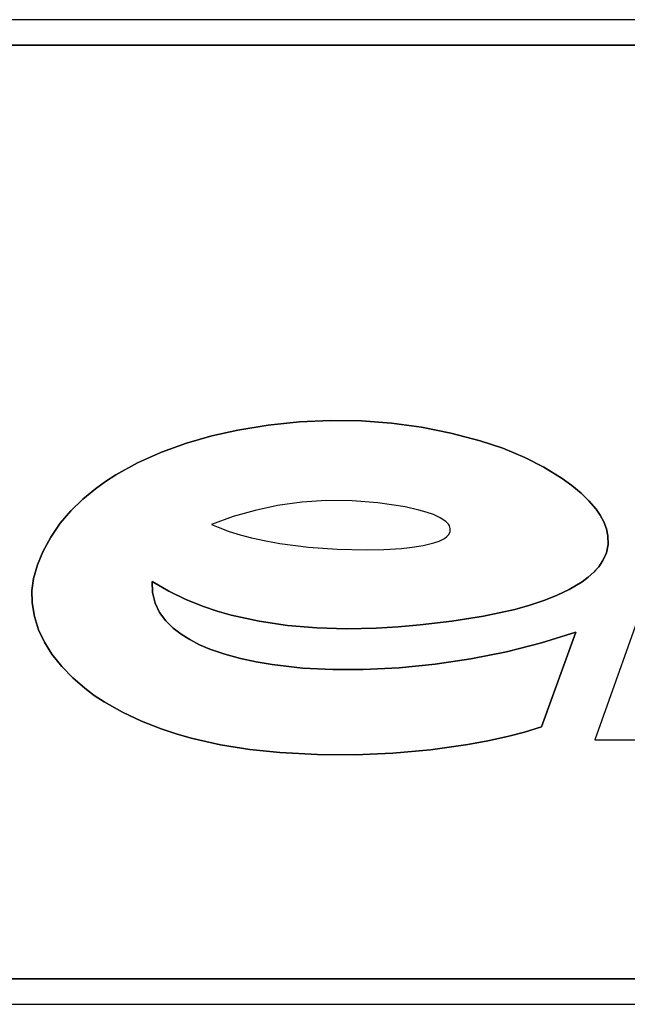
# Model space of a CAD drawing. Extents: x 0 to 6300, y 0 to 4455.
# Drawn here: x 2444 to 2463, y 2237 to 2268 of the extents above; entities that cross this region are included whole.
import ezdxf

# ---------------------------------------------------------------- set-up
doc = ezdxf.new("R2010")
doc.units = 0
doc.layers.get('0').update_dxf_attribs({"linetype": 'CONTINUOUS'})

msp = doc.modelspace()

# ---------------------------------------------------------------- linework, layer by layer
at = {"color": 7}
for p, q in [((2483.84668, 2267.713135), (2348.84668, 2267.713135)), ((2483.84668, 2267.713135), (2348.84668, 2267.713135)), ((2483.84668, 2267.713135), (2416.34668, 2267.713135)), ((2483.84668, 2266.91333), (2348.84668, 2266.91333)), ((2348.84668, 2266.91333), (2483.84668, 2266.91333)), ((2348.84668, 2237.513184), (2483.84668, 2237.513184)), ((2483.84668, 2237.513184), (2348.84668, 2237.513184)), ((2348.84668, 2236.713379), (2483.84668, 2236.713379)), ((2348.84668, 2236.713379), (2483.84668, 2236.713379))]:
    msp.add_line(p, q, dxfattribs=at)
at = {"color": 7, "ltscale": 0.024435}
for p, q in [((2450.891357, 2254.793213), (2451.856201, 2254.949463)), ((2450.891357, 2254.793213), (2451.856201, 2254.949463)), ((2451.856201, 2254.949463), (2450.891357, 2254.793213)), ((2453.8125, 2255.092529), (2454.789795, 2255.078857)), ((2453.8125, 2255.092529), (2454.789795, 2255.078857)), ((2454.789795, 2255.078857), (2453.8125, 2255.092529))]:
    msp.add_line(p, q, dxfattribs=at)
at = {"color": 7, "ltscale": 0.024528}
for p, q in [((2451.856201, 2254.949463), (2452.832275, 2255.048828)), ((2451.856201, 2254.949463), (2452.832275, 2255.048828)), ((2452.832275, 2255.048828), (2451.856201, 2254.949463))]:
    msp.add_line(p, q, dxfattribs=at)
at = {"color": 7, "ltscale": 0.02453}
for p, q in [((2452.832275, 2255.048828), (2453.8125, 2255.092529)), ((2452.832275, 2255.048828), (2453.8125, 2255.092529)), ((2453.8125, 2255.092529), (2452.832275, 2255.048828))]:
    msp.add_line(p, q, dxfattribs=at)
at = {"color": 7, "ltscale": 0.023742}
for p, q in [((2454.789795, 2255.078857), (2455.736816, 2255.007813)), ((2454.789795, 2255.078857), (2455.736816, 2255.007813)), ((2455.736816, 2255.007813), (2454.789795, 2255.078857))]:
    msp.add_line(p, q, dxfattribs=at)
at = {"color": 7, "ltscale": 0.023633}
for p, q in [((2455.736816, 2255.007813), (2456.673584, 2254.880859)), ((2455.736816, 2255.007813), (2456.673584, 2254.880859)), ((2456.673584, 2254.880859), (2455.736816, 2255.007813))]:
    msp.add_line(p, q, dxfattribs=at)
at = {"color": 7, "ltscale": 0.020817}
for p, q in [((2450.078613, 2254.612061), (2450.891357, 2254.793213)), ((2450.078613, 2254.612061), (2450.891357, 2254.793213)), ((2450.891357, 2254.793213), (2450.078613, 2254.612061))]:
    msp.add_line(p, q, dxfattribs=at)
at = {"color": 7, "ltscale": 0.023622}
for p, q in [((2456.673584, 2254.880859), (2457.600586, 2254.697998)), ((2456.673584, 2254.880859), (2457.600586, 2254.697998)), ((2457.600586, 2254.697998), (2456.673584, 2254.880859))]:
    msp.add_line(p, q, dxfattribs=at)
at = {"color": 7, "ltscale": 0.02375}
for p, q in [((2457.600586, 2254.697998), (2458.519531, 2254.457031)), ((2457.600586, 2254.697998), (2458.519531, 2254.457031)), ((2458.519531, 2254.457031), (2457.600586, 2254.697998))]:
    msp.add_line(p, q, dxfattribs=at)
at = {"color": 7, "ltscale": 0.02082}
for p, q in [((2448.494385, 2254.101318), (2449.278076, 2254.383057)), ((2448.494385, 2254.101318), (2449.278076, 2254.383057)), ((2449.278076, 2254.383057), (2448.494385, 2254.101318))]:
    msp.add_line(p, q, dxfattribs=at)
at = {"color": 7, "ltscale": 0.020816}
for p, q in [((2449.278076, 2254.383057), (2450.078613, 2254.612061)), ((2449.278076, 2254.383057), (2450.078613, 2254.612061)), ((2450.078613, 2254.612061), (2449.278076, 2254.383057))]:
    msp.add_line(p, q, dxfattribs=at)
at = {"color": 7, "ltscale": 0.018815}
for p, q in [((2458.519531, 2254.457031), (2459.233887, 2254.220215)), ((2458.519531, 2254.457031), (2459.233887, 2254.220215)), ((2459.233887, 2254.220215), (2458.519531, 2254.457031))]:
    msp.add_line(p, q, dxfattribs=at)
at = {"color": 7, "ltscale": 0.020811}
for p, q in [((2447.734375, 2253.761719), (2448.494385, 2254.101318)), ((2447.734375, 2253.761719), (2448.494385, 2254.101318)), ((2448.494385, 2254.101318), (2447.734375, 2253.761719))]:
    msp.add_line(p, q, dxfattribs=at)
at = {"color": 7, "ltscale": 0.018816}
for p, q in [((2459.233887, 2254.220215), (2459.929932, 2253.933838)), ((2459.233887, 2254.220215), (2459.929932, 2253.933838)), ((2459.929932, 2253.933838), (2459.233887, 2254.220215))]:
    msp.add_line(p, q, dxfattribs=at)
at = {"color": 7, "ltscale": 0.019407}
for p, q in [((2447.054688, 2253.386719), (2447.734375, 2253.761719)), ((2447.054688, 2253.386719), (2447.734375, 2253.761719)), ((2447.734375, 2253.761719), (2447.054688, 2253.386719))]:
    msp.add_line(p, q, dxfattribs=at)
at = {"color": 7, "ltscale": 0.016927}
for p, q in [((2459.929932, 2253.933838), (2460.532227, 2253.624512)), ((2459.929932, 2253.933838), (2460.532227, 2253.624512)), ((2460.532227, 2253.624512), (2459.929932, 2253.933838))]:
    msp.add_line(p, q, dxfattribs=at)
at = {"color": 7, "ltscale": 0.009714}
for p, q in [((2446.728516, 2253.175537), (2447.054688, 2253.386719)), ((2446.728516, 2253.175537), (2447.054688, 2253.386719)), ((2447.054688, 2253.386719), (2446.728516, 2253.175537))]:
    msp.add_line(p, q, dxfattribs=at)
at = {"color": 7, "ltscale": 0.016929}
for p, q in [((2460.532227, 2253.624512), (2461.106934, 2253.266357)), ((2460.532227, 2253.624512), (2461.106934, 2253.266357)), ((2461.106934, 2253.266357), (2460.532227, 2253.624512))]:
    msp.add_line(p, q, dxfattribs=at)
at = {"color": 7, "ltscale": 0.009722}
for p, q in [((2446.41333, 2252.947754), (2446.728516, 2253.175537)), ((2446.41333, 2252.947754), (2446.728516, 2253.175537)), ((2446.728516, 2253.175537), (2446.41333, 2252.947754))]:
    msp.add_line(p, q, dxfattribs=at)
at = {"color": 7, "ltscale": 0.009438}
for p, q in [((2461.106934, 2253.266357), (2461.412354, 2253.044434)), ((2461.106934, 2253.266357), (2461.412354, 2253.044434)), ((2461.412354, 2253.044434), (2461.106934, 2253.266357))]:
    msp.add_line(p, q, dxfattribs=at)
at = {"color": 7, "ltscale": 0.012962}
for p, q in [((2446.013916, 2252.617188), (2446.41333, 2252.947754)), ((2446.013916, 2252.617188), (2446.41333, 2252.947754)), ((2446.41333, 2252.947754), (2446.013916, 2252.617188))]:
    msp.add_line(p, q, dxfattribs=at)
at = {"color": 7, "ltscale": 0.009447}
for p, q in [((2461.412354, 2253.044434), (2461.702637, 2252.80249)), ((2461.412354, 2253.044434), (2461.702637, 2252.80249)), ((2461.702637, 2252.80249), (2461.412354, 2253.044434))]:
    msp.add_line(p, q, dxfattribs=at)
at = {"color": 7, "ltscale": 0.008572}
for p, q in [((2461.702637, 2252.80249), (2461.947998, 2252.562988)), ((2461.702637, 2252.80249), (2461.947998, 2252.562988)), ((2461.947998, 2252.562988), (2461.702637, 2252.80249))]:
    msp.add_line(p, q, dxfattribs=at)
at = {"color": 7, "ltscale": 0.01294}
for p, q in [((2445.644043, 2252.255127), (2446.013916, 2252.617188)), ((2445.644043, 2252.255127), (2446.013916, 2252.617188)), ((2446.013916, 2252.617188), (2445.644043, 2252.255127))]:
    msp.add_line(p, q, dxfattribs=at)
at = {"color": 7, "ltscale": 0.019361}
msp.add_line((2452.911865, 2252.524658), (2452.14502, 2252.416504), dxfattribs=at)
msp.add_line((2452.911865, 2252.524658), (2452.14502, 2252.416504), dxfattribs=at)
msp.add_line((2452.911865, 2252.524658), (2452.14502, 2252.416504), dxfattribs=at)
at = {"color": 7, "ltscale": 0.019359}
msp.add_line((2453.68457, 2252.574951), (2452.911865, 2252.524658), dxfattribs=at)
msp.add_line((2453.68457, 2252.574951), (2452.911865, 2252.524658), dxfattribs=at)
at = {"color": 7, "ltscale": 0.020205}
msp.add_line((2454.492676, 2252.562988), (2453.68457, 2252.574951), dxfattribs=at)
msp.add_line((2454.492676, 2252.562988), (2453.68457, 2252.574951), dxfattribs=at)
at = {"color": 7, "ltscale": 0.020212}
msp.add_line((2455.298584, 2252.498779), (2454.492676, 2252.562988), dxfattribs=at)
msp.add_line((2455.298584, 2252.498779), (2454.492676, 2252.562988), dxfattribs=at)
at = {"color": 7, "ltscale": 0.010945}
for p, q in [((2455.73291, 2252.443604), (2455.298584, 2252.498779)), ((2455.73291, 2252.443604), (2455.298584, 2252.498779)), ((2456.592285, 2252.275879), (2456.165039, 2252.371338)), ((2456.592285, 2252.275879), (2456.165039, 2252.371338))]:
    msp.add_line(p, q, dxfattribs=at)
at = {"color": 7, "ltscale": 0.010953}
msp.add_line((2456.165039, 2252.371338), (2455.73291, 2252.443604), dxfattribs=at)
msp.add_line((2456.165039, 2252.371338), (2455.73291, 2252.443604), dxfattribs=at)
at = {"color": 7, "ltscale": 0.008553}
for p, q in [((2461.947998, 2252.562988), (2462.169189, 2252.302002)), ((2461.947998, 2252.562988), (2462.169189, 2252.302002)), ((2462.169189, 2252.302002), (2461.947998, 2252.562988))]:
    msp.add_line(p, q, dxfattribs=at)
at = {"color": 7, "ltscale": 0.01293}
for p, q in [((2445.309326, 2251.86084), (2445.644043, 2252.255127)), ((2445.644043, 2252.255127), (2445.309326, 2251.86084))]:
    msp.add_line(p, q, dxfattribs=at)
at = {"color": 7, "ltscale": 0.018017}
msp.add_line((2451.440674, 2252.265381), (2450.747803, 2252.067139), dxfattribs=at)
msp.add_line((2451.440674, 2252.265381), (2450.747803, 2252.067139), dxfattribs=at)
msp.add_line((2451.440674, 2252.265381), (2450.747803, 2252.067139), dxfattribs=at)
at = {"color": 7, "ltscale": 0.018009}
msp.add_line((2452.14502, 2252.416504), (2451.440674, 2252.265381), dxfattribs=at)
msp.add_line((2452.14502, 2252.416504), (2451.440674, 2252.265381), dxfattribs=at)
msp.add_line((2452.14502, 2252.416504), (2451.440674, 2252.265381), dxfattribs=at)
at = {"color": 7, "ltscale": 0.005994}
msp.add_line((2456.822754, 2252.209717), (2456.592285, 2252.275879), dxfattribs=at)
msp.add_line((2456.822754, 2252.209717), (2456.592285, 2252.275879), dxfattribs=at)
at = {"color": 7, "ltscale": 0.006005}
msp.add_line((2457.049316, 2252.129883), (2456.822754, 2252.209717), dxfattribs=at)
msp.add_line((2457.049316, 2252.129883), (2456.822754, 2252.209717), dxfattribs=at)
at = {"color": 7, "ltscale": 0.005863}
for p, q in [((2462.169189, 2252.302002), (2462.301514, 2252.108398)), ((2462.169189, 2252.302002), (2462.301514, 2252.108398)), ((2462.301514, 2252.108398), (2462.169189, 2252.302002))]:
    msp.add_line(p, q, dxfattribs=at)
at = {"color": 7, "ltscale": 0.013229}
for p, q in [((2445.009521, 2251.424805), (2445.309326, 2251.86084)), ((2445.309326, 2251.86084), (2445.009521, 2251.424805))]:
    msp.add_line(p, q, dxfattribs=at)
at = {"color": 7, "ltscale": 0.018011}
msp.add_line((2450.747803, 2252.067139), (2450.070068, 2251.822754), dxfattribs=at)
msp.add_line((2450.747803, 2252.067139), (2450.070068, 2251.822754), dxfattribs=at)
at = {"color": 7, "ltscale": 0.005738}
msp.add_line((2450.070068, 2251.822754), (2450.280518, 2251.731201), dxfattribs=at)
msp.add_line((2450.070068, 2251.822754), (2450.280518, 2251.731201), dxfattribs=at)
msp.add_line((2450.070068, 2251.822754), (2450.280518, 2251.731201), dxfattribs=at)
at = {"color": 7, "ltscale": 0.006003}
msp.add_line((2457.267334, 2252.029297), (2457.049316, 2252.129883), dxfattribs=at)
msp.add_line((2457.267334, 2252.029297), (2457.049316, 2252.129883), dxfattribs=at)
at = {"color": 7, "ltscale": 0.005178}
msp.add_line((2457.439453, 2251.914063), (2457.267334, 2252.029297), dxfattribs=at)
msp.add_line((2457.439453, 2251.914063), (2457.267334, 2252.029297), dxfattribs=at)
at = {"color": 7, "ltscale": 0.002992}
msp.add_line((2457.522217, 2251.827637), (2457.439453, 2251.914063), dxfattribs=at)
msp.add_line((2457.522217, 2251.827637), (2457.439453, 2251.914063), dxfattribs=at)
at = {"color": 7, "ltscale": 0.001514}
msp.add_line((2457.554443, 2251.776367), (2457.522217, 2251.827637), dxfattribs=at)
msp.add_line((2457.554443, 2251.776367), (2457.522217, 2251.827637), dxfattribs=at)
at = {"color": 7, "ltscale": 0.005877}
for p, q in [((2462.301514, 2252.108398), (2462.412842, 2251.901367)), ((2462.301514, 2252.108398), (2462.412842, 2251.901367)), ((2462.412842, 2251.901367), (2462.301514, 2252.108398))]:
    msp.add_line(p, q, dxfattribs=at)
at = {"color": 7, "ltscale": 0.005783}
for p, q in [((2462.412842, 2251.901367), (2462.496094, 2251.685547)), ((2462.412842, 2251.901367), (2462.496094, 2251.685547)), ((2462.496094, 2251.685547), (2462.412842, 2251.901367))]:
    msp.add_line(p, q, dxfattribs=at)
at = {"color": 7, "ltscale": 0.009152}
msp.add_line((2450.280518, 2251.731201), (2450.621826, 2251.598877), dxfattribs=at)
msp.add_line((2450.280518, 2251.731201), (2450.621826, 2251.598877), dxfattribs=at)
msp.add_line((2450.280518, 2251.731201), (2450.621826, 2251.598877), dxfattribs=at)
at = {"color": 7, "ltscale": 0.00916}
msp.add_line((2450.621826, 2251.598877), (2450.971436, 2251.489258), dxfattribs=at)
msp.add_line((2450.621826, 2251.598877), (2450.971436, 2251.489258), dxfattribs=at)
msp.add_line((2450.621826, 2251.598877), (2450.971436, 2251.489258), dxfattribs=at)
at = {"color": 7, "ltscale": 0.002339}
msp.add_line((2457.539795, 2251.509277), (2457.577881, 2251.594727), dxfattribs=at)
msp.add_line((2457.539795, 2251.509277), (2457.577881, 2251.594727), dxfattribs=at)
at = {"color": 7, "ltscale": 0.002229}
msp.add_line((2457.582275, 2251.69165), (2457.554443, 2251.776367), dxfattribs=at)
msp.add_line((2457.582275, 2251.69165), (2457.554443, 2251.776367), dxfattribs=at)
at = {"color": 7, "ltscale": 0.002426}
msp.add_line((2457.577881, 2251.594727), (2457.582275, 2251.69165), dxfattribs=at)
msp.add_line((2457.577881, 2251.594727), (2457.582275, 2251.69165), dxfattribs=at)
at = {"color": 7, "ltscale": 0.005762}
for p, q in [((2462.496094, 2251.685547), (2462.544434, 2251.460205)), ((2462.496094, 2251.685547), (2462.544434, 2251.460205)), ((2462.544434, 2251.460205), (2462.496094, 2251.685547))]:
    msp.add_line(p, q, dxfattribs=at)
at = {"color": 7, "ltscale": 0.013219}
for p, q in [((2444.759766, 2250.95874), (2445.009521, 2251.424805)), ((2445.009521, 2251.424805), (2444.759766, 2250.95874))]:
    msp.add_line(p, q, dxfattribs=at)
at = {"color": 7, "ltscale": 0.009153}
msp.add_line((2450.971436, 2251.489258), (2451.325684, 2251.396729), dxfattribs=at)
msp.add_line((2450.971436, 2251.489258), (2451.325684, 2251.396729), dxfattribs=at)
msp.add_line((2450.971436, 2251.489258), (2451.325684, 2251.396729), dxfattribs=at)
at = {"color": 7, "ltscale": 0.011427}
msp.add_line((2451.325684, 2251.396729), (2451.772461, 2251.300293), dxfattribs=at)
msp.add_line((2451.325684, 2251.396729), (2451.772461, 2251.300293), dxfattribs=at)
msp.add_line((2451.325684, 2251.396729), (2451.772461, 2251.300293), dxfattribs=at)
at = {"color": 7, "ltscale": 0.011377}
msp.add_line((2451.772461, 2251.300293), (2452.220703, 2251.22168), dxfattribs=at)
msp.add_line((2451.772461, 2251.300293), (2452.220703, 2251.22168), dxfattribs=at)
msp.add_line((2451.772461, 2251.300293), (2452.220703, 2251.22168), dxfattribs=at)
at = {"color": 7, "ltscale": 0.0226}
msp.add_line((2452.220703, 2251.22168), (2453.117432, 2251.107178), dxfattribs=at)
msp.add_line((2452.220703, 2251.22168), (2453.117432, 2251.107178), dxfattribs=at)
msp.add_line((2452.220703, 2251.22168), (2453.117432, 2251.107178), dxfattribs=at)
at = {"color": 7, "ltscale": 0.008559}
msp.add_line((2456.733398, 2251.1604), (2457.066162, 2251.240967), dxfattribs=at)
msp.add_line((2456.733398, 2251.1604), (2457.066162, 2251.240967), dxfattribs=at)
msp.add_line((2456.733398, 2251.1604), (2457.066162, 2251.240967), dxfattribs=at)
at = {"color": 7, "ltscale": 0.004289}
msp.add_line((2457.066162, 2251.240967), (2457.228271, 2251.297119), dxfattribs=at)
msp.add_line((2457.066162, 2251.240967), (2457.228271, 2251.297119), dxfattribs=at)
msp.add_line((2457.066162, 2251.240967), (2457.228271, 2251.297119), dxfattribs=at)
at = {"color": 7, "ltscale": 0.004804}
msp.add_line((2457.228271, 2251.297119), (2457.400635, 2251.38208), dxfattribs=at)
msp.add_line((2457.228271, 2251.297119), (2457.400635, 2251.38208), dxfattribs=at)
msp.add_line((2457.228271, 2251.297119), (2457.400635, 2251.38208), dxfattribs=at)
at = {"color": 7, "ltscale": 0.002403}
msp.add_line((2457.400635, 2251.38208), (2457.478271, 2251.438721), dxfattribs=at)
msp.add_line((2457.400635, 2251.38208), (2457.478271, 2251.438721), dxfattribs=at)
msp.add_line((2457.400635, 2251.38208), (2457.478271, 2251.438721), dxfattribs=at)
at = {"color": 7, "ltscale": 0.00234}
msp.add_line((2457.478271, 2251.438721), (2457.539795, 2251.509277), dxfattribs=at)
msp.add_line((2457.478271, 2251.438721), (2457.539795, 2251.509277), dxfattribs=at)
at = {"color": 7, "ltscale": 0.006697}
for p, q in [((2462.544434, 2251.460205), (2462.549561, 2251.192383)), ((2462.544434, 2251.460205), (2462.549561, 2251.192383)), ((2462.549561, 2251.192383), (2462.544434, 2251.460205))]:
    msp.add_line(p, q, dxfattribs=at)
at = {"color": 7, "ltscale": 0.011062}
for p, q in [((2444.592529, 2250.549072), (2444.759766, 2250.95874)), ((2444.759766, 2250.95874), (2444.592529, 2250.549072))]:
    msp.add_line(p, q, dxfattribs=at)
at = {"color": 7, "ltscale": 0.022591}
msp.add_line((2453.117432, 2251.107178), (2454.018555, 2251.040039), dxfattribs=at)
msp.add_line((2453.117432, 2251.107178), (2454.018555, 2251.040039), dxfattribs=at)
msp.add_line((2453.117432, 2251.107178), (2454.018555, 2251.040039), dxfattribs=at)
at = {"color": 7, "ltscale": 0.022803}
msp.add_line((2454.018555, 2251.040039), (2454.93042, 2251.018311), dxfattribs=at)
msp.add_line((2454.018555, 2251.040039), (2454.93042, 2251.018311), dxfattribs=at)
msp.add_line((2454.018555, 2251.040039), (2454.93042, 2251.018311), dxfattribs=at)
at = {"color": 7, "ltscale": 0.014041}
msp.add_line((2454.93042, 2251.018311), (2455.491943, 2251.030518), dxfattribs=at)
msp.add_line((2454.93042, 2251.018311), (2455.491943, 2251.030518), dxfattribs=at)
msp.add_line((2454.93042, 2251.018311), (2455.491943, 2251.030518), dxfattribs=at)
at = {"color": 7, "ltscale": 0.013823}
msp.add_line((2455.491943, 2251.030518), (2456.043701, 2251.066406), dxfattribs=at)
msp.add_line((2455.491943, 2251.030518), (2456.043701, 2251.066406), dxfattribs=at)
msp.add_line((2455.491943, 2251.030518), (2456.043701, 2251.066406), dxfattribs=at)
at = {"color": 7, "ltscale": 0.008646}
msp.add_line((2456.043701, 2251.066406), (2456.387451, 2251.104492), dxfattribs=at)
msp.add_line((2456.043701, 2251.066406), (2456.387451, 2251.104492), dxfattribs=at)
msp.add_line((2456.043701, 2251.066406), (2456.387451, 2251.104492), dxfattribs=at)
at = {"color": 7, "ltscale": 0.008761}
msp.add_line((2456.387451, 2251.104492), (2456.733398, 2251.1604), dxfattribs=at)
msp.add_line((2456.387451, 2251.104492), (2456.733398, 2251.1604), dxfattribs=at)
msp.add_line((2456.387451, 2251.104492), (2456.733398, 2251.1604), dxfattribs=at)
at = {"color": 7, "ltscale": 0.006691}
for p, q in [((2462.495117, 2250.931152), (2462.385986, 2250.686768)), ((2462.495117, 2250.931152), (2462.385986, 2250.686768)), ((2462.385986, 2250.686768), (2462.495117, 2250.931152))]:
    msp.add_line(p, q, dxfattribs=at)
at = {"color": 7, "ltscale": 0.006671}
for p, q in [((2462.549561, 2251.192383), (2462.495117, 2250.931152)), ((2462.549561, 2251.192383), (2462.495117, 2250.931152)), ((2462.495117, 2250.931152), (2462.549561, 2251.192383))]:
    msp.add_line(p, q, dxfattribs=at)
at = {"color": 7, "ltscale": 0.005884}
for p, q in [((2462.385986, 2250.686768), (2462.253906, 2250.491943)), ((2462.385986, 2250.686768), (2462.253906, 2250.491943)), ((2462.253906, 2250.491943), (2462.385986, 2250.686768))]:
    msp.add_line(p, q, dxfattribs=at)
at = {"color": 7, "ltscale": 0.011056}
for p, q in [((2444.470459, 2250.124023), (2444.592529, 2250.549072)), ((2444.592529, 2250.549072), (2444.470459, 2250.124023))]:
    msp.add_line(p, q, dxfattribs=at)
at = {"color": 7, "ltscale": 0.005952}
for p, q in [((2462.095947, 2250.31543), (2461.918701, 2250.156494)), ((2461.918701, 2250.156494), (2462.095947, 2250.31543))]:
    msp.add_line(p, q, dxfattribs=at)
at = {"color": 7, "ltscale": 0.005922}
for p, q in [((2462.253906, 2250.491943), (2462.095947, 2250.31543)), ((2462.095947, 2250.31543), (2462.253906, 2250.491943))]:
    msp.add_line(p, q, dxfattribs=at)
at = {"color": 7, "ltscale": 0.002684}
msp.add_line((2462.16748, 2250.395508), (2462.095947, 2250.31543), dxfattribs=at)
at = {"color": 7, "ltscale": 0.009697}
for p, q in [((2444.417725, 2249.739746), (2444.470459, 2250.124023)), ((2444.470459, 2250.124023), (2444.417725, 2249.739746))]:
    msp.add_line(p, q, dxfattribs=at)
at = {"color": 7, "ltscale": 0.008766}
for p, q in [((2448.200928, 2250.028809), (2448.207764, 2249.678223)), ((2448.200928, 2250.028809), (2448.207764, 2249.678223)), ((2448.207764, 2249.678223), (2448.200928, 2250.028809))]:
    msp.add_line(p, q, dxfattribs=at)
at = {"color": 7, "ltscale": 0.015043}
for p, q in [((2448.720215, 2249.724854), (2448.200928, 2250.028809)), ((2448.200928, 2250.028809), (2448.720215, 2249.724854))]:
    msp.add_line(p, q, dxfattribs=at)
at = {"color": 7, "ltscale": 0.011803}
for p, q in [((2461.728271, 2250.013916), (2461.32373, 2249.770508)), ((2461.728271, 2250.013916), (2461.32373, 2249.770508)), ((2461.32373, 2249.770508), (2461.728271, 2250.013916))]:
    msp.add_line(p, q, dxfattribs=at)
at = {"color": 7, "ltscale": 0.005947}
for p, q in [((2461.918701, 2250.156494), (2461.728271, 2250.013916)), ((2461.918701, 2250.156494), (2461.728271, 2250.013916)), ((2461.728271, 2250.013916), (2461.918701, 2250.156494))]:
    msp.add_line(p, q, dxfattribs=at)
at = {"color": 7, "ltscale": 0.0097}
for p, q in [((2444.423584, 2249.351807), (2444.417725, 2249.739746)), ((2444.417725, 2249.739746), (2444.423584, 2249.351807))]:
    msp.add_line(p, q, dxfattribs=at)
at = {"color": 7, "ltscale": 0.008756}
for p, q in [((2448.207764, 2249.678223), (2448.291504, 2249.338135)), ((2448.207764, 2249.678223), (2448.291504, 2249.338135)), ((2448.291504, 2249.338135), (2448.207764, 2249.678223))]:
    msp.add_line(p, q, dxfattribs=at)
at = {"color": 7, "ltscale": 0.015049}
for p, q in [((2449.261719, 2249.461914), (2448.720215, 2249.724854)), ((2448.720215, 2249.724854), (2449.261719, 2249.461914))]:
    msp.add_line(p, q, dxfattribs=at)
at = {"color": 7, "ltscale": 0.010502}
for p, q in [((2461.32373, 2249.770508), (2460.94458, 2249.5896)), ((2461.32373, 2249.770508), (2460.94458, 2249.5896)), ((2460.94458, 2249.5896), (2461.32373, 2249.770508))]:
    msp.add_line(p, q, dxfattribs=at)
at = {"color": 7, "ltscale": 0.12751}
msp.add_line((2463.84082, 2249.849365), (2462.135498, 2245.04248), dxfattribs=at)
msp.add_line((2463.84082, 2249.849365), (2462.135498, 2245.04248), dxfattribs=at)
at = {"color": 7, "ltscale": 0.010906}
for p, q in [((2444.494629, 2248.921387), (2444.423584, 2249.351807)), ((2444.423584, 2249.351807), (2444.494629, 2248.921387))]:
    msp.add_line(p, q, dxfattribs=at)
at = {"color": 7, "ltscale": 0.01505}
for p, q in [((2449.820557, 2249.238037), (2449.261719, 2249.461914)), ((2449.261719, 2249.461914), (2449.820557, 2249.238037))]:
    msp.add_line(p, q, dxfattribs=at)
at = {"color": 7, "ltscale": 0.012351}
for p, q in [((2460.554688, 2249.435303), (2460.085693, 2249.280029)), ((2460.554688, 2249.435303), (2460.085693, 2249.280029)), ((2460.085693, 2249.280029), (2460.554688, 2249.435303))]:
    msp.add_line(p, q, dxfattribs=at)
at = {"color": 7, "ltscale": 0.010483}
for p, q in [((2460.94458, 2249.5896), (2460.554688, 2249.435303)), ((2460.94458, 2249.5896), (2460.554688, 2249.435303)), ((2460.554688, 2249.435303), (2460.94458, 2249.5896))]:
    msp.add_line(p, q, dxfattribs=at)
at = {"color": 7, "ltscale": 0.008113}
for p, q in [((2448.291504, 2249.338135), (2448.433594, 2249.046387)), ((2448.291504, 2249.338135), (2448.433594, 2249.046387)), ((2448.433594, 2249.046387), (2448.291504, 2249.338135))]:
    msp.add_line(p, q, dxfattribs=at)
at = {"color": 7, "ltscale": 0.008134}
for p, q in [((2448.433594, 2249.046387), (2448.627197, 2248.784912)), ((2448.433594, 2249.046387), (2448.627197, 2248.784912)), ((2448.627197, 2248.784912), (2448.433594, 2249.046387))]:
    msp.add_line(p, q, dxfattribs=at)
at = {"color": 7, "ltscale": 0.011287}
for p, q in [((2450.248535, 2249.094238), (2449.820557, 2249.238037)), ((2449.820557, 2249.238037), (2450.248535, 2249.094238))]:
    msp.add_line(p, q, dxfattribs=at)
at = {"color": 7, "ltscale": 0.011294}
for p, q in [((2450.682861, 2248.969971), (2450.248535, 2249.094238)), ((2450.248535, 2249.094238), (2450.682861, 2248.969971))]:
    msp.add_line(p, q, dxfattribs=at)
at = {"color": 7, "ltscale": 0.012576}
for p, q in [((2459.121094, 2249.034424), (2458.627686, 2248.936523)), ((2459.121094, 2249.034424), (2458.627686, 2248.936523)), ((2458.627686, 2248.936523), (2459.121094, 2249.034424))]:
    msp.add_line(p, q, dxfattribs=at)
at = {"color": 7, "ltscale": 0.012528}
for p, q in [((2459.609131, 2249.148193), (2459.121094, 2249.034424)), ((2459.609131, 2249.148193), (2459.121094, 2249.034424)), ((2459.121094, 2249.034424), (2459.609131, 2249.148193))]:
    msp.add_line(p, q, dxfattribs=at)
at = {"color": 7, "ltscale": 0.012362}
for p, q in [((2460.085693, 2249.280029), (2459.609131, 2249.148193)), ((2460.085693, 2249.280029), (2459.609131, 2249.148193)), ((2459.609131, 2249.148193), (2460.085693, 2249.280029))]:
    msp.add_line(p, q, dxfattribs=at)
at = {"color": 7, "ltscale": 0.010919}
for p, q in [((2444.627686, 2248.505371), (2444.494629, 2248.921387)), ((2444.494629, 2248.921387), (2444.627686, 2248.505371))]:
    msp.add_line(p, q, dxfattribs=at)
at = {"color": 7, "ltscale": 0.008136}
for p, q in [((2448.627197, 2248.784912), (2448.859131, 2248.556641)), ((2448.627197, 2248.784912), (2448.859131, 2248.556641)), ((2448.859131, 2248.556641), (2448.627197, 2248.784912))]:
    msp.add_line(p, q, dxfattribs=at)
at = {"color": 7, "ltscale": 0.02258}
for p, q in [((2451.564697, 2248.774658), (2450.682861, 2248.969971)), ((2450.682861, 2248.969971), (2451.564697, 2248.774658))]:
    msp.add_line(p, q, dxfattribs=at)
at = {"color": 7, "ltscale": 0.022563}
for p, q in [((2452.45752, 2248.642822), (2451.564697, 2248.774658)), ((2451.564697, 2248.774658), (2452.45752, 2248.642822))]:
    msp.add_line(p, q, dxfattribs=at)
at = {"color": 7, "ltscale": 0.025106}
for p, q in [((2457.631592, 2248.7771), (2456.634521, 2248.657227)), ((2457.631592, 2248.7771), (2456.634521, 2248.657227)), ((2456.634521, 2248.657227), (2457.631592, 2248.7771))]:
    msp.add_line(p, q, dxfattribs=at)
at = {"color": 7, "ltscale": 0.025219}
for p, q in [((2458.627686, 2248.936523), (2457.631592, 2248.7771)), ((2458.627686, 2248.936523), (2457.631592, 2248.7771)), ((2457.631592, 2248.7771), (2458.627686, 2248.936523))]:
    msp.add_line(p, q, dxfattribs=at)
at = {"color": 7, "ltscale": 0.010927}
for p, q in [((2444.813721, 2248.109863), (2444.627686, 2248.505371)), ((2444.627686, 2248.505371), (2444.813721, 2248.109863))]:
    msp.add_line(p, q, dxfattribs=at)
at = {"color": 7, "ltscale": 0.007985}
for p, q in [((2448.859131, 2248.556641), (2449.112793, 2248.362549)), ((2448.859131, 2248.556641), (2449.112793, 2248.362549)), ((2449.112793, 2248.362549), (2448.859131, 2248.556641))]:
    msp.add_line(p, q, dxfattribs=at)
at = {"color": 7, "ltscale": 0.023208}
for p, q in [((2453.382568, 2248.564941), (2452.45752, 2248.642822)), ((2452.45752, 2248.642822), (2453.382568, 2248.564941))]:
    msp.add_line(p, q, dxfattribs=at)
at = {"color": 7, "ltscale": 0.023276}
for p, q in [((2454.313232, 2248.53833), (2453.382568, 2248.564941)), ((2453.382568, 2248.564941), (2454.313232, 2248.53833))]:
    msp.add_line(p, q, dxfattribs=at)
at = {"color": 7, "ltscale": 0.023296}
for p, q in [((2455.244873, 2248.556641), (2454.313232, 2248.53833)), ((2454.313232, 2248.53833), (2455.244873, 2248.556641))]:
    msp.add_line(p, q, dxfattribs=at)
at = {"color": 7, "ltscale": 0.017436}
for p, q in [((2455.941162, 2248.59668), (2455.244873, 2248.556641)), ((2455.941162, 2248.59668), (2455.244873, 2248.556641)), ((2455.244873, 2248.556641), (2455.941162, 2248.59668))]:
    msp.add_line(p, q, dxfattribs=at)
at = {"color": 7, "ltscale": 0.0174}
for p, q in [((2456.634521, 2248.657227), (2455.941162, 2248.59668)), ((2456.634521, 2248.657227), (2455.941162, 2248.59668)), ((2455.941162, 2248.59668), (2456.634521, 2248.657227))]:
    msp.add_line(p, q, dxfattribs=at)
at = {"color": 7, "ltscale": 0.028415}
for p, q in [((2460.449463, 2248.094482), (2461.534668, 2248.432373)), ((2460.449463, 2248.094482), (2461.534668, 2248.432373)), ((2461.534668, 2248.432373), (2460.449463, 2248.094482))]:
    msp.add_line(p, q, dxfattribs=at)
at = {"color": 7, "ltscale": 0.079393}
for p, q in [((2461.534668, 2248.432373), (2460.449707, 2245.447754)), ((2461.534668, 2248.432373), (2460.449707, 2245.447754)), ((2460.449707, 2245.447754), (2461.534668, 2248.432373))]:
    msp.add_line(p, q, dxfattribs=at)
at = {"color": 7, "ltscale": 0.010914}
for p, q in [((2445.044434, 2247.739258), (2444.813721, 2248.109863)), ((2444.813721, 2248.109863), (2445.044434, 2247.739258))]:
    msp.add_line(p, q, dxfattribs=at)
at = {"color": 7, "ltscale": 0.007998}
for p, q in [((2449.112793, 2248.362549), (2449.384766, 2248.194092)), ((2449.112793, 2248.362549), (2449.384766, 2248.194092)), ((2449.384766, 2248.194092), (2449.112793, 2248.362549))]:
    msp.add_line(p, q, dxfattribs=at)
at = {"color": 7, "ltscale": 0.008702}
for p, q in [((2449.384766, 2248.194092), (2449.69458, 2248.0354)), ((2449.384766, 2248.194092), (2449.69458, 2248.0354)), ((2449.69458, 2248.0354), (2449.384766, 2248.194092))]:
    msp.add_line(p, q, dxfattribs=at)
at = {"color": 7, "ltscale": 0.008688}
for p, q in [((2449.69458, 2248.0354), (2450.01416, 2247.898926)), ((2449.69458, 2248.0354), (2450.01416, 2247.898926)), ((2450.01416, 2247.898926), (2449.69458, 2248.0354))]:
    msp.add_line(p, q, dxfattribs=at)
at = {"color": 7, "ltscale": 0.012632}
for p, q in [((2450.01416, 2247.898926), (2450.491455, 2247.733154)), ((2450.01416, 2247.898926), (2450.491455, 2247.733154)), ((2450.491455, 2247.733154), (2450.01416, 2247.898926))]:
    msp.add_line(p, q, dxfattribs=at)
at = {"color": 7, "ltscale": 0.028419}
for p, q in [((2458.232422, 2247.593018), (2459.347168, 2247.815674)), ((2458.232422, 2247.593018), (2459.347168, 2247.815674)), ((2459.347168, 2247.815674), (2458.232422, 2247.593018))]:
    msp.add_line(p, q, dxfattribs=at)
at = {"color": 7, "ltscale": 0.028425}
for p, q in [((2459.347168, 2247.815674), (2460.449463, 2248.094482)), ((2459.347168, 2247.815674), (2460.449463, 2248.094482)), ((2460.449463, 2248.094482), (2459.347168, 2247.815674))]:
    msp.add_line(p, q, dxfattribs=at)
at = {"color": 7, "ltscale": 0.012453}
for p, q in [((2445.352295, 2247.347656), (2445.044434, 2247.739258)), ((2445.044434, 2247.739258), (2445.352295, 2247.347656))]:
    msp.add_line(p, q, dxfattribs=at)
at = {"color": 7, "ltscale": 0.012618}
for p, q in [((2450.491455, 2247.733154), (2450.978271, 2247.599854)), ((2450.491455, 2247.733154), (2450.978271, 2247.599854)), ((2450.978271, 2247.599854), (2450.491455, 2247.733154))]:
    msp.add_line(p, q, dxfattribs=at)
at = {"color": 7, "ltscale": 0.012671}
for p, q in [((2450.978271, 2247.599854), (2451.473633, 2247.492676)), ((2450.978271, 2247.599854), (2451.473633, 2247.492676)), ((2451.473633, 2247.492676), (2450.978271, 2247.599854))]:
    msp.add_line(p, q, dxfattribs=at)
at = {"color": 7, "ltscale": 0.012688}
for p, q in [((2451.473633, 2247.492676), (2451.974121, 2247.408447)), ((2451.473633, 2247.492676), (2451.974121, 2247.408447)), ((2451.974121, 2247.408447), (2451.473633, 2247.492676))]:
    msp.add_line(p, q, dxfattribs=at)
at = {"color": 7, "ltscale": 0.028422}
for p, q in [((2457.108154, 2247.424072), (2458.232422, 2247.593018)), ((2457.108154, 2247.424072), (2458.232422, 2247.593018)), ((2458.232422, 2247.593018), (2457.108154, 2247.424072))]:
    msp.add_line(p, q, dxfattribs=at)
at = {"color": 7, "ltscale": 0.01247}
for p, q in [((2445.699219, 2246.989258), (2445.352295, 2247.347656)), ((2445.352295, 2247.347656), (2445.699219, 2246.989258))]:
    msp.add_line(p, q, dxfattribs=at)
at = {"color": 7, "ltscale": 0.023978}
for p, q in [((2451.974121, 2247.408447), (2452.927246, 2247.301514)), ((2451.974121, 2247.408447), (2452.927246, 2247.301514)), ((2452.927246, 2247.301514), (2451.974121, 2247.408447))]:
    msp.add_line(p, q, dxfattribs=at)
at = {"color": 7, "ltscale": 0.023921}
for p, q in [((2452.927246, 2247.301514), (2453.882813, 2247.252441)), ((2452.927246, 2247.301514), (2453.882813, 2247.252441)), ((2453.882813, 2247.252441), (2452.927246, 2247.301514))]:
    msp.add_line(p, q, dxfattribs=at)
at = {"color": 7, "ltscale": 0.023969}
for p, q in [((2453.882813, 2247.252441), (2454.841553, 2247.252441)), ((2453.882813, 2247.252441), (2454.841553, 2247.252441)), ((2454.841553, 2247.252441), (2453.882813, 2247.252441))]:
    msp.add_line(p, q, dxfattribs=at)
at = {"color": 7, "ltscale": 0.028424}
for p, q in [((2454.841553, 2247.252441), (2455.977051, 2247.309814)), ((2454.841553, 2247.252441), (2455.977051, 2247.309814)), ((2455.977051, 2247.309814), (2454.841553, 2247.252441))]:
    msp.add_line(p, q, dxfattribs=at)
at = {"color": 7, "ltscale": 0.028421}
for p, q in [((2455.977051, 2247.309814), (2457.108154, 2247.424072)), ((2455.977051, 2247.309814), (2457.108154, 2247.424072)), ((2457.108154, 2247.424072), (2455.977051, 2247.309814))]:
    msp.add_line(p, q, dxfattribs=at)
at = {"color": 7, "ltscale": 0.012465}
for p, q in [((2446.077148, 2246.664063), (2445.699219, 2246.989258)), ((2445.699219, 2246.989258), (2446.077148, 2246.664063))]:
    msp.add_line(p, q, dxfattribs=at)
at = {"color": 7, "ltscale": 0.009352}
for p, q in [((2446.377197, 2246.440674), (2446.077148, 2246.664063)), ((2446.077148, 2246.664063), (2446.377197, 2246.440674))]:
    msp.add_line(p, q, dxfattribs=at)
at = {"color": 7, "ltscale": 0.009341}
for p, q in [((2446.688721, 2246.234375), (2446.377197, 2246.440674)), ((2446.377197, 2246.440674), (2446.688721, 2246.234375))]:
    msp.add_line(p, q, dxfattribs=at)
at = {"color": 7, "ltscale": 0.016576}
for p, q in [((2447.265137, 2245.906738), (2446.688721, 2246.234375)), ((2446.688721, 2246.234375), (2447.265137, 2245.906738))]:
    msp.add_line(p, q, dxfattribs=at)
at = {"color": 7, "ltscale": 0.016563}
for p, q in [((2447.864746, 2245.625), (2447.265137, 2245.906738)), ((2447.265137, 2245.906738), (2447.864746, 2245.625))]:
    msp.add_line(p, q, dxfattribs=at)
at = {"color": 7, "ltscale": 0.01656}
for p, q in [((2448.481934, 2245.384521), (2447.864746, 2245.625)), ((2447.864746, 2245.625), (2448.481934, 2245.384521))]:
    msp.add_line(p, q, dxfattribs=at)
at = {"color": 7, "ltscale": 0.01243}
for p, q in [((2448.954102, 2245.22876), (2448.481934, 2245.384521)), ((2448.481934, 2245.384521), (2448.954102, 2245.22876))]:
    msp.add_line(p, q, dxfattribs=at)
at = {"color": 7, "ltscale": 0.013915}
for p, q in [((2460.449707, 2245.447754), (2459.91748, 2245.284912)), ((2459.91748, 2245.284912), (2460.449707, 2245.447754))]:
    msp.add_line(p, q, dxfattribs=at)
at = {"color": 7, "ltscale": 0.012427}
for p, q in [((2449.432129, 2245.092529), (2448.954102, 2245.22876)), ((2448.954102, 2245.22876), (2449.432129, 2245.092529))]:
    msp.add_line(p, q, dxfattribs=at)
at = {"color": 7, "ltscale": 0.023615}
for p, q in [((2450.353271, 2244.883301), (2449.432129, 2245.092529)), ((2449.432129, 2245.092529), (2450.353271, 2244.883301))]:
    msp.add_line(p, q, dxfattribs=at)
at = {"color": 7, "ltscale": 0.015837}
for p, q in [((2458.760742, 2245.006104), (2458.137939, 2244.890381)), ((2458.760742, 2245.006104), (2458.137939, 2244.890381)), ((2458.137939, 2244.890381), (2458.760742, 2245.006104))]:
    msp.add_line(p, q, dxfattribs=at)
at = {"color": 7, "ltscale": 0.015832}
for p, q in [((2459.378906, 2245.143555), (2458.760742, 2245.006104)), ((2459.378906, 2245.143555), (2458.760742, 2245.006104)), ((2458.760742, 2245.006104), (2459.378906, 2245.143555))]:
    msp.add_line(p, q, dxfattribs=at)
at = {"color": 7, "ltscale": 0.01392}
for p, q in [((2459.91748, 2245.284912), (2459.378906, 2245.143555)), ((2459.378906, 2245.143555), (2459.91748, 2245.284912))]:
    msp.add_line(p, q, dxfattribs=at)
at = {"color": 7, "ltscale": 0.125598}
msp.add_line((2462.135498, 2245.04248), (2467.159424, 2245.04248), dxfattribs=at)
msp.add_line((2462.135498, 2245.04248), (2467.159424, 2245.04248), dxfattribs=at)
at = {"color": 7, "ltscale": 0.02341}
for p, q in [((2451.277832, 2244.734863), (2450.353271, 2244.883301)), ((2450.353271, 2244.883301), (2451.277832, 2244.734863))]:
    msp.add_line(p, q, dxfattribs=at)
at = {"color": 7, "ltscale": 0.02362}
for p, q in [((2452.217529, 2244.636963), (2451.277832, 2244.734863)), ((2451.277832, 2244.734863), (2452.217529, 2244.636963))]:
    msp.add_line(p, q, dxfattribs=at)
at = {"color": 7, "ltscale": 0.029675}
for p, q in [((2456.959717, 2244.725098), (2455.777344, 2244.620361)), ((2456.959717, 2244.725098), (2455.777344, 2244.620361)), ((2455.777344, 2244.620361), (2456.959717, 2244.725098))]:
    msp.add_line(p, q, dxfattribs=at)
at = {"color": 7, "ltscale": 0.029744}
for p, q in [((2458.137939, 2244.890381), (2456.959717, 2244.725098)), ((2458.137939, 2244.890381), (2456.959717, 2244.725098)), ((2456.959717, 2244.725098), (2458.137939, 2244.890381))]:
    msp.add_line(p, q, dxfattribs=at)
at = {"color": 7, "ltscale": 0.029667}
for p, q in [((2453.402588, 2244.574707), (2452.217529, 2244.636963)), ((2452.217529, 2244.636963), (2453.402588, 2244.574707))]:
    msp.add_line(p, q, dxfattribs=at)
at = {"color": 7, "ltscale": 0.029694}
for p, q in [((2454.590332, 2244.570557), (2453.402588, 2244.574707)), ((2453.402588, 2244.574707), (2454.590332, 2244.570557))]:
    msp.add_line(p, q, dxfattribs=at)
at = {"color": 7, "ltscale": 0.029701}
for p, q in [((2455.777344, 2244.620361), (2454.590332, 2244.570557)), ((2454.590332, 2244.570557), (2455.777344, 2244.620361))]:
    msp.add_line(p, q, dxfattribs=at)

doc.saveas('drawing.dxf')
